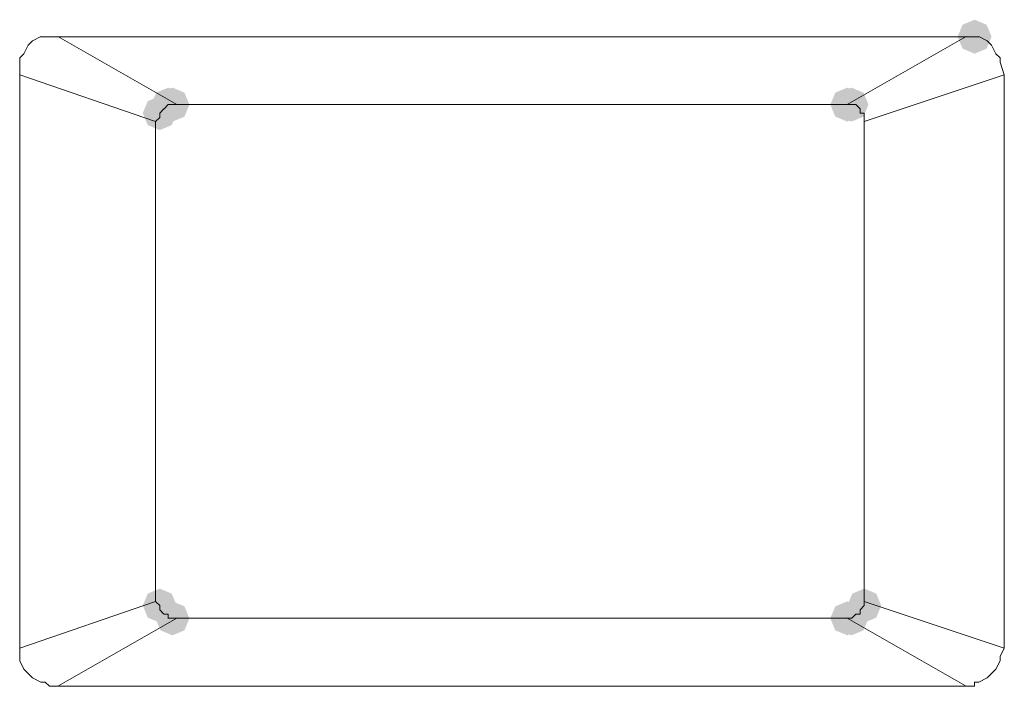
# Model space of a CAD drawing. Units: millimetres. Extents: x -837 to 1398, y -93 to 1093.
# Drawn here: x -592 to -540, y 343 to 378 of the extents above; entities that cross this region are included whole.
import ezdxf

# ---------------------------------------------------------------- set-up
doc = ezdxf.new("R2010")
doc.units = ezdxf.units.MM

msp = doc.modelspace()

# ---------------------------------------------------------------- hatches: boundary and pattern name
h = msp.add_hatch(color=0)
h.dxf.hatch_style = 2
h.paths.add_polyline_path([(-541.568, 375.959), (-542.195, 376.22), (-542.457, 376.848), (-542.195, 377.476), (-541.568, 377.737), (-540.94, 377.476), (-540.679, 376.848), (-540.94, 376.22)])
h = msp.add_hatch(color=0)
h.dxf.hatch_style = 2
h.paths.add_polyline_path([(-583.764, 372.406), (-584.392, 372.667), (-584.653, 373.295), (-584.392, 373.923), (-583.764, 374.184), (-583.136, 373.923), (-582.875, 373.295), (-583.136, 372.667)])
h = msp.add_hatch(color=0)
h.dxf.hatch_style = 2
h.paths.add_polyline_path([(-583.543, 372.406), (-584.171, 372.667), (-584.432, 373.295), (-584.171, 373.923), (-583.543, 374.184), (-582.916, 373.923), (-582.655, 373.295), (-582.916, 372.667)])
h = msp.add_hatch(color=0)
h.dxf.hatch_style = 2
h.paths.add_polyline_path([(-548.229, 372.406), (-548.857, 372.667), (-549.118, 373.295), (-548.857, 373.923), (-548.229, 374.184), (-547.601, 373.923), (-547.34, 373.295), (-547.601, 372.667)])
h = msp.add_hatch(color=0)
h.dxf.hatch_style = 2
h.paths.add_polyline_path([(-548.009, 372.406), (-548.637, 372.667), (-548.898, 373.295), (-548.637, 373.923), (-548.009, 374.184), (-547.381, 373.923), (-547.12, 373.295), (-547.381, 372.667)])
h = msp.add_hatch(color=0)
h.dxf.hatch_style = 2
h.paths.add_polyline_path([(-584.209, 371.961), (-584.837, 372.223), (-585.098, 372.85), (-584.837, 373.478), (-584.209, 373.739), (-583.581, 373.478), (-583.32, 372.85), (-583.581, 372.223)])
h = msp.add_hatch(color=0)
h.dxf.hatch_style = 2
h.paths.add_polyline_path([(-584.209, 346.198), (-584.837, 346.459), (-585.098, 347.087), (-584.837, 347.714), (-584.209, 347.975), (-583.581, 347.714), (-583.32, 347.087), (-583.581, 346.459)])
h = msp.add_hatch(color=0)
h.dxf.hatch_style = 2
h.paths.add_polyline_path([(-547.341, 346.198), (-547.969, 346.459), (-548.23, 347.087), (-547.969, 347.714), (-547.341, 347.975), (-546.713, 347.714), (-546.452, 347.087), (-546.713, 346.459)])
h = msp.add_hatch(color=0)
h.dxf.hatch_style = 2
h.paths.add_polyline_path([(-583.543, 345.532), (-584.171, 345.793), (-584.432, 346.421), (-584.171, 347.048), (-583.543, 347.31), (-582.916, 347.048), (-582.655, 346.421), (-582.916, 345.793)])
h = msp.add_hatch(color=0)
h.dxf.hatch_style = 2
h.paths.add_polyline_path([(-548.229, 345.532), (-548.857, 345.793), (-549.118, 346.421), (-548.857, 347.048), (-548.229, 347.31), (-547.601, 347.048), (-547.34, 346.421), (-547.601, 345.793)])
h = msp.add_hatch(color=0)
h.dxf.hatch_style = 2
h.paths.add_polyline_path([(-548.009, 345.532), (-548.637, 345.793), (-548.898, 346.421), (-548.637, 347.048), (-548.009, 347.31), (-547.381, 347.048), (-547.12, 346.421), (-547.381, 345.793)])

# ---------------------------------------------------------------- linework, layer by layer
at = {"color": 0, "lineweight": 0}
for points in [[(-590.87, 376.624), (-590.427, 376.85)], [(-590.428, 376.848), (-590.206, 376.848)], [(-590.205, 376.848), (-589.983, 376.848)], [(-589.982, 376.848), (-589.539, 376.848)], [(-583.321, 373.295), (-589.54, 376.85)], [(-542.011, 376.848), (-589.536, 376.848)], [(-548.229, 373.295), (-542.009, 376.85)], [(-541.568, 376.848), (-542.011, 376.848)], [(-541.345, 376.848), (-541.567, 376.848)], [(-540.902, 376.624), (-541.346, 376.85)], [(-591.316, 375.958), (-591.094, 376.401)], [(-591.093, 376.403), (-590.871, 376.625)], [(-540.679, 376.403), (-540.901, 376.625)], [(-540.457, 375.958), (-540.678, 376.401)], [(-591.538, 375.738), (-591.317, 375.959)], [(-591.538, 375.513), (-591.538, 375.739)], [(-540.234, 375.738), (-540.456, 375.959)], [(-540.234, 375.513), (-540.234, 375.739)], [(-591.538, 374.847), (-591.538, 375.512)], [(-540.014, 374.847), (-540.235, 375.512)], [(-591.538, 374.847), (-584.432, 372.404)], [(-591.538, 374.847), (-591.538, 344.865)], [(-540.014, 374.847), (-547.342, 372.404)], [(-540.014, 374.847), (-540.014, 344.865)], [(-584.209, 372.85), (-583.987, 373.072)], [(-583.986, 373.07), (-583.765, 373.296)], [(-583.764, 373.295), (-583.542, 373.295)], [(-583.543, 373.295), (-583.322, 373.295)], [(-583.321, 373.295), (-548.227, 373.295)], [(-548.009, 373.295), (-548.23, 373.295)], [(-547.786, 373.295), (-548.008, 373.295)], [(-547.563, 373.07), (-547.785, 373.296)], [(-547.563, 372.85), (-547.563, 373.072)], [(-584.432, 372.405), (-584.21, 372.626)], [(-584.209, 372.626), (-584.209, 372.852)], [(-547.341, 372.85), (-547.562, 372.85)], [(-547.341, 372.626), (-547.341, 372.852)], [(-547.341, 372.405), (-547.341, 372.626)], [(-584.432, 347.307), (-584.432, 372.404)], [(-547.341, 347.307), (-547.341, 372.404)], [(-591.538, 344.865), (-584.432, 347.307)], [(-584.209, 347.087), (-584.431, 347.308)], [(-547.341, 347.087), (-547.341, 347.308)], [(-547.341, 347.307), (-540.012, 344.864)], [(-584.209, 347.087), (-584.209, 346.865)], [(-584.209, 346.866), (-583.987, 346.64)], [(-547.563, 346.866), (-547.563, 346.64)], [(-547.341, 347.087), (-547.562, 346.865)], [(-583.321, 346.421), (-589.54, 342.865)], [(-583.986, 346.642), (-583.765, 346.642)], [(-583.764, 346.642), (-583.764, 346.42)], [(-583.764, 346.421), (-583.542, 346.421)], [(-583.543, 346.421), (-583.322, 346.421)], [(-583.321, 346.421), (-548.227, 346.421)], [(-542.011, 342.867), (-548.231, 346.423)], [(-548.009, 346.421), (-548.23, 346.421)], [(-547.786, 346.642), (-548.008, 346.42)], [(-547.563, 346.642), (-547.785, 346.642)], [(-591.538, 344.865), (-591.538, 344.426)], [(-540.014, 344.865), (-540.235, 344.426)], [(-591.538, 344.423), (-591.538, 344.198)], [(-591.538, 344.199), (-591.317, 343.756)], [(-540.234, 344.199), (-540.456, 343.756)], [(-540.234, 344.423), (-540.234, 344.198)], [(-591.316, 343.754), (-591.094, 343.532)], [(-540.457, 343.754), (-540.678, 343.532)], [(-591.093, 343.533), (-590.871, 343.312)], [(-590.87, 343.313), (-590.427, 343.087)], [(-540.902, 343.313), (-541.346, 343.087)], [(-540.679, 343.533), (-540.901, 343.312)], [(-590.428, 343.088), (-590.206, 343.088)], [(-590.205, 343.088), (-589.983, 342.867)], [(-589.982, 342.867), (-589.539, 342.867)], [(-542.011, 342.867), (-589.536, 342.867)], [(-541.568, 342.867), (-542.011, 342.867)], [(-541.568, 343.088), (-541.568, 342.867)], [(-541.345, 343.088), (-541.567, 343.088)]]:
    msp.add_lwpolyline(points, dxfattribs=at)

doc.saveas('drawing.dxf')
